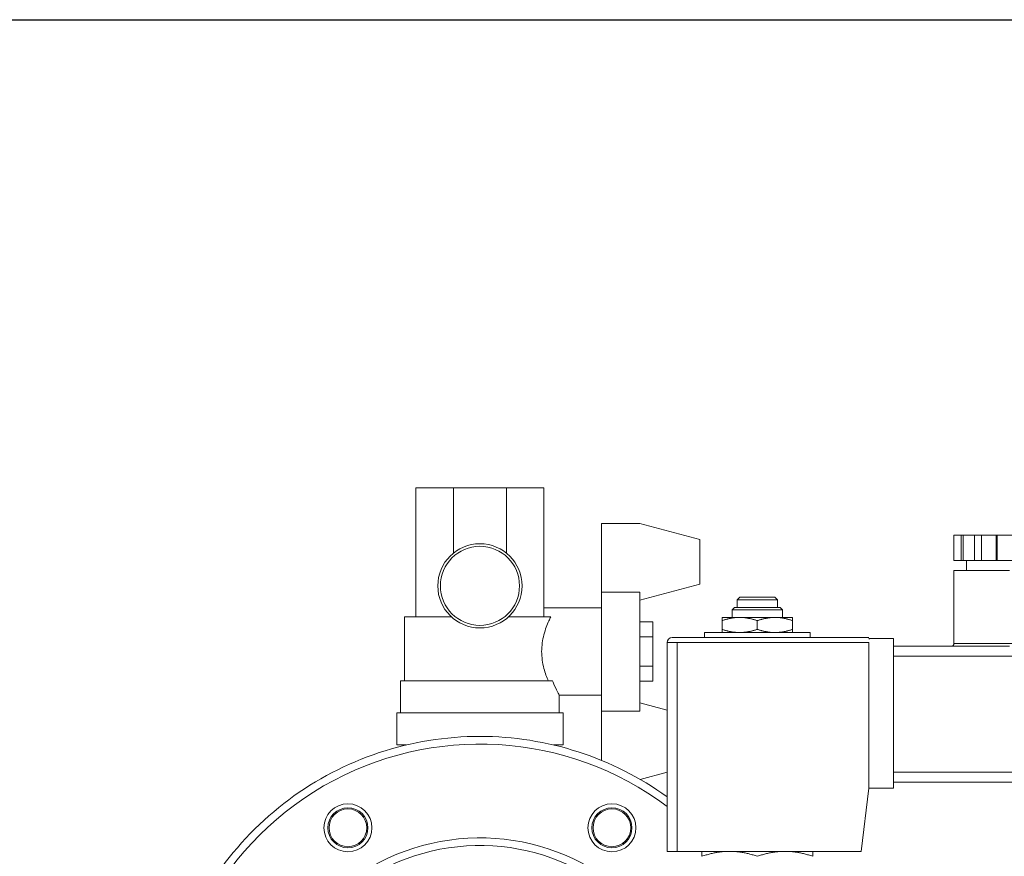
# Model space of a CAD drawing. Units: inches. Extents: x 15 to 220, y 0 to 107.
# Drawn here: x 125 to 133, y 27 to 33 of the extents above; entities that cross this region are included whole.
import ezdxf

# ---------------------------------------------------------------- set-up
doc = ezdxf.new("R2010")
doc.units = ezdxf.units.IN
doc.header["$MEASUREMENT"] = 0

# ---------------------------------------------------------------- blocks, each defined once
blk = doc.blocks.new('*U16')
blk.add_line((-12, 21), (18, 21))
blk = doc.blocks.new('*U17')
at = {"color": 0, "linetype": 'ByBlock', "lineweight": -2, "transparency": 16777216}
blk.add_blockref('*U16', (102.4295, 0), dxfattribs=at)
blk = doc.blocks.new('6INCH_DDX_SI_DP_VDS_LEFT_VIEW')
at = {"color": 0, "linetype": 'Continuous', "lineweight": 0, "extrusion": (-2.22045e-16, 1, -2.22045e-16)}
for p, q in [((-8.0789, 19.7727), (-8.3718, 19.7727)), ((-8.3718, 19.7727), (-8.3718, 18.7637)), ((-7.6647, 19.7727), (-8.0789, 19.7727)), ((-8.0789, 19.7727), (-8.0789, 19.2618)), ((-7.3718, 19.7727), (-7.6647, 19.7727)), ((-7.6647, 19.7727), (-7.6647, 19.2618)), ((-7.3718, 19.7727), (-7.3718, 18.7637)), ((-6.9218, 18.9575), (-6.9218, 19.4932)), ((-6.9218, 19.4932), (-6.6218, 19.4932)), ((-6.6218, 19.4932), (-6.1553, 19.3682)), ((-4.1696, 19.4013), (-4.1128, 19.4013)), ((-4.1696, 19.2045), (-4.1696, 19.4013)), ((-4.0973, 19.4013), (-4.1128, 19.4013)), ((-4.1128, 19.2045), (-4.1128, 19.4013)), ((-4.0099, 19.4013), (-4.0973, 19.4013)), ((-4.0973, 19.4013), (-4.0973, 19.2045)), ((-4.0099, 19.4013), (-3.953, 19.4013)), ((-4.0099, 19.2045), (-4.0099, 19.4013)), ((-3.8394, 19.4013), (-3.953, 19.4013)), ((-3.953, 19.2045), (-3.953, 19.4013)), ((-3.8394, 19.4013), (-3.8317, 19.4013)), ((-3.8394, 19.2045), (-3.8394, 19.4013)), ((-3.6413, 19.4013), (-3.8317, 19.4013)), ((-3.8317, 19.4013), (-3.8317, 19.2045)), ((-6.1553, 19.3682), (-6.1553, 19.0182)), ((-4.1128, 19.2045), (-4.1696, 19.2045)), ((-4.0973, 19.2045), (-4.1128, 19.2045)), ((-4.0973, 19.2045), (-4.0099, 19.2045)), ((-4.0712, 19.1257), (-4.0712, 19.2045)), ((-3.953, 19.2045), (-4.0099, 19.2045)), ((-3.8394, 19.2045), (-3.953, 19.2045)), ((-3.8317, 19.2045), (-3.8394, 19.2045)), ((-3.8317, 19.2045), (-3.6413, 19.2045)), ((-3.7365, 19.1257), (-4.1696, 19.1257)), ((-4.1696, 18.5549), (-4.1696, 19.1257)), ((-6.1553, 19.0182), (-6.6218, 18.8932)), ((-6.9218, 18.9575), (-6.9218, 18.0288)), ((-6.9218, 18.9575), (-6.6218, 18.9575)), ((-6.6218, 18.0288), (-6.6218, 18.9575)), ((-5.8428, 18.9171), (-5.8625, 18.8974)), ((-5.705, 18.8974), (-5.8625, 18.8974)), ((-5.8625, 18.8383), (-5.8625, 18.8974)), ((-5.705, 18.9171), (-5.8428, 18.9171)), ((-5.5672, 18.9171), (-5.705, 18.9171)), ((-5.5475, 18.8974), (-5.705, 18.8974)), ((-5.5672, 18.9171), (-5.5475, 18.8974)), ((-5.5475, 18.8383), (-5.5475, 18.8974)), ((-7.3718, 18.8332), (-6.9218, 18.8332)), ((-5.8822, 18.8383), (-5.9019, 18.8186)), ((-5.705, 18.8186), (-5.9019, 18.8186)), ((-5.9019, 18.7596), (-5.9019, 18.8186)), ((-5.705, 18.8383), (-5.8822, 18.8383)), ((-5.5278, 18.8383), (-5.705, 18.8383)), ((-5.5082, 18.8186), (-5.705, 18.8186)), ((-5.5278, 18.8383), (-5.5082, 18.8186)), ((-5.5082, 18.7596), (-5.5082, 18.8186)), ((-8.0942, 18.7637), (-8.4618, 18.7637)), ((-8.4618, 18.2637), (-8.4618, 18.7637)), ((-7.3189, 18.7637), (-7.6495, 18.7637)), ((-6.6218, 18.7241), (-6.5218, 18.7241)), ((-6.5218, 18.7241), (-6.5218, 18.6086)), ((-5.8428, 18.7596), (-5.9806, 18.7596)), ((-5.9806, 18.735), (-5.9806, 18.6661)), ((-5.5672, 18.7596), (-5.8428, 18.7596)), ((-5.705, 18.735), (-5.705, 18.6661)), ((-5.4294, 18.7596), (-5.5672, 18.7596)), ((-5.4294, 18.735), (-5.4294, 18.6661)), ((-5.4294, 18.735), (-5.4294, 18.6661)), ((-5.2916, 18.6415), (-6.1184, 18.6415)), ((-6.1184, 18.6021), (-6.1184, 18.6415)), ((-5.2916, 18.6021), (-5.2916, 18.6415)), ((-6.6218, 18.6086), (-6.5218, 18.6086)), ((-6.5218, 18.6086), (-6.5218, 18.3777)), ((-6.331, 18.5627), (-6.4097, 18.5627)), ((-6.4097, 18.5627), (-6.4097, 16.9328)), ((-6.331, 18.6021), (-6.3704, 18.6021)), ((-4.8349, 18.6021), (-6.331, 18.6021)), ((-6.331, 18.5627), (-4.8349, 18.5627)), ((-6.331, 16.9328), (-6.331, 18.5627)), ((-4.8349, 18.6021), (-4.8349, 18.6021)), ((-4.826, 18.5942), (-4.8349, 18.5942)), ((-4.8349, 18.5627), (-4.8349, 17.4249)), ((-4.826, 18.5942), (-4.642, 18.5942)), ((-4.642, 17.4249), (-4.642, 18.5942)), ((-4.642, 18.5942), (-4.642, 18.5352)), ((-4.642, 18.5942), (-4.642, 18.5942)), ((-3.7365, 18.5352), (-4.642, 18.5352)), ((-4.1696, 18.5549), (-3.3976, 18.5549)), ((-4.642, 18.4564), (-3.3822, 18.4564)), ((-6.6218, 18.3777), (-6.5218, 18.3777)), ((-6.5218, 18.3777), (-6.5218, 18.2622)), ((-7.3048, 18.2637), (-8.4918, 18.2637)), ((-8.4918, 18.0137), (-8.4918, 18.2637)), ((-6.6218, 18.2622), (-6.5218, 18.2622)), ((-7.2518, 18.0137), (-7.2518, 18.1532)), ((-7.2518, 18.1532), (-6.9218, 18.1532)), ((-6.4097, 18.0363), (-6.6218, 18.0932)), ((-8.5218, 18.0137), (-7.2218, 18.0137)), ((-8.5218, 17.7637), (-8.5218, 18.0137)), ((-7.2218, 17.7637), (-7.2218, 18.0137)), ((-6.9218, 18.0288), (-6.9218, 17.6429)), ((-6.9218, 18.0288), (-6.6218, 18.0288)), ((-7.8719, 17.8305), (-7.8719, 17.8305)), ((-8.5218, 17.7637), (-8.4458, 17.7637)), ((-7.2979, 17.7637), (-7.2218, 17.7637)), ((-6.6191, 17.4939), (-6.4097, 17.55)), ((-3.3822, 17.5509), (-4.642, 17.5509)), ((-4.642, 17.4722), (-3.3822, 17.4722)), ((-4.642, 17.4722), (-4.642, 17.4249)), ((-4.8349, 17.4249), (-4.8948, 16.9328)), ((-4.8948, 16.9328), (-4.8349, 17.4249)), ((-4.642, 17.4249), (-4.8349, 17.4249)), ((-4.642, 17.4249), (-4.642, 17.4249)), ((-8.9031, 17.3041), (-8.9031, 17.3041)), ((-6.8406, 17.3041), (-6.8406, 17.3041)), ((-8.9031, 16.9291), (-8.9031, 16.9291)), ((-6.8406, 16.9291), (-6.8406, 16.9291)), ((-6.4097, 16.9328), (-6.331, 16.9328)), ((-4.8948, 16.9328), (-6.331, 16.9328)), ((-4.8948, 16.9328), (-4.8948, 16.9328))]:
    blk.add_line(p, q, dxfattribs=at)
at = {"color": 0, "linetype": 'Continuous', "lineweight": 0}
for centre, radius in [((-7.8718, 19.0062), 0.329), ((-7.8718, 19.0062), 0.309), ((-8.9031, 17.1166), 0.1875), ((-8.9031, 17.1166), 0.1565), ((-8.9031, 17.1166), 0.1475), ((-6.8406, 17.1166), 0.1875), ((-6.8406, 17.1166), 0.1565), ((-6.8406, 17.1166), 0.1475)]:
    blk.add_circle(centre, radius, dxfattribs=at)
for centre, radius, start, end in [((-6.3704, 18.5627), 0.0394, 90, 180), ((-7.8719, 15.3305), 2.44, 53.18511, 253.69576), ((-7.8719, 15.3305), 2.5, 54.2076, 90)]:
    blk.add_arc(centre, radius, start, end, dxfattribs=at)
at = {"color": 0, "linetype": 'Continuous', "lineweight": 0, "extrusion": (4.93038e-32, -2.22045e-16, -1)}
for centre, radius, start, end in [((4.1893, 18.5549), 0.0197, 180, 270), ((7.8719, 15.3305), 2.5, 89.99999, 125.79236), ((7.8719, 15.3305), 1.7075, 293.6515, 159.7658), ((7.8719, 15.3305), 1.6482, 293.6515, 159.00458)]:
    blk.add_arc(centre, radius, start, end, dxfattribs=at)
at = {"color": 0, "linetype": 'Continuous', "lineweight": 0}
blk.add_ellipse((-4.7904, 18.5627), major_axis=(-0.0594, 0), ratio=0.663264, start_param=-0.9273, end_param=-0.722734, dxfattribs=at)
for points, knots in [([(-7.3189, 18.7637), (-7.3236, 18.7542), (-7.3283, 18.7441), (-7.3463, 18.7039), (-7.361, 18.6664), (-7.383, 18.5831), (-7.3896, 18.5372), (-7.3896, 18.4491), (-7.383, 18.4032), (-7.3624, 18.3249), (-7.3497, 18.2914), (-7.3378, 18.2637)], [-3.467021, -3.467021, -3.467021, -3.467021, -3.348014, -3.348014, -3.012501, -3.012501, -2.676988, -2.676988, -2.341475, -2.341475, -2.045886, -2.045886, -2.045886, -2.045886]), ([(-7.3048, 18.2637), (-7.3033, 18.2599), (-7.3018, 18.2563), (-7.2879, 18.2232), (-7.275, 18.1971), (-7.2569, 18.1621), (-7.2518, 18.1532), (-7.2518, 18.1532)], [3.297379, 3.297379, 3.297379, 3.297379, 3.3371003, 3.3371003, 3.6699709, 3.6699709, 4.0028415, 4.0028415, 4.0028415, 4.0028415]), ([(-7.8719, 17.8305), (-8.1385, 17.8305), (-8.4052, 17.7874), (-8.9114, 17.6197), (-9.151, 17.495), (-9.5787, 17.1764), (-9.7669, 16.9827), (-10.0728, 16.5458), (-10.1904, 16.3027), (-10.3434, 15.7918), (-10.3786, 15.524), (-10.363, 14.9909), (-10.3122, 14.7257), (-10.1297, 14.2245), (-9.9981, 13.9887), (-9.6672, 13.5704), (-9.4681, 13.388), (-9.0289, 13.0992), (-8.7903, 12.9909), (-8.5408, 12.9216)], [1.570796, 1.570796, 1.570796, 1.570796, 1.890796, 1.890796, 2.210796, 2.210796, 2.530796, 2.530796, 2.850796, 2.850796, 3.170796, 3.170796, 3.490796, 3.490796, 3.810796, 3.810796, 4.130796, 4.130796, 4.44151, 4.44151, 4.44151, 4.44151])]:
    blk.add_open_spline(points, degree=3, knots=knots, dxfattribs=at)
for points, weights in [([(-5.9806, 18.7596), (-5.9806, 18.7596), (-5.9806, 18.735)], [1.4948716593, 1.4948716593, 1.38754470301]), ([(-5.9806, 18.735), (-5.9068, 18.7596), (-5.8428, 18.7596)], [1.38756559624, 1.49489416863, 1.49489416863]), ([(-5.8428, 18.7596), (-5.7789, 18.7596), (-5.705, 18.735)], [1.49489416863, 1.49489416863, 1.38756559624]), ([(-5.705, 18.735), (-5.6312, 18.7596), (-5.5672, 18.7596)], [1.38756559624, 1.49489416863, 1.49489416863]), ([(-5.5672, 18.7596), (-5.5033, 18.7596), (-5.4294, 18.735)], [1.49489416863, 1.49489416863, 1.38756559624]), ([(-5.4294, 18.7596), (-5.4294, 18.7596), (-5.4294, 18.735)], [1.49489410911, 1.49489410911, 1.387565541]), ([(-5.4294, 18.735), (-5.4294, 18.7596), (-5.4294, 18.7596)], [1.387565541, 1.49489410911, 1.49489410911]), ([(-5.9806, 18.6661), (-5.9806, 18.6415), (-5.9806, 18.6415)], [1.387565541, 1.49489410911, 1.49489410911]), ([(-5.8428, 18.6415), (-5.9068, 18.6415), (-5.9806, 18.6661)], [1.4948716593, 1.4948716593, 1.38754470301]), ([(-5.705, 18.6661), (-5.7789, 18.6415), (-5.8428, 18.6415)], [1.38754470301, 1.4948716593, 1.4948716593]), ([(-5.5672, 18.6415), (-5.6312, 18.6415), (-5.705, 18.6661)], [1.4948716593, 1.4948716593, 1.38754470301]), ([(-5.4294, 18.6661), (-5.5033, 18.6415), (-5.5672, 18.6415)], [1.38754470301, 1.4948716593, 1.4948716593]), ([(-5.4294, 18.6661), (-5.4294, 18.6415), (-5.4294, 18.6415)], [1.38756559624, 1.49489416863, 1.49489416863]), ([(-5.4294, 18.6415), (-5.4294, 18.6415), (-5.4294, 18.6661)], [1.4948716593, 1.4948716593, 1.38754470301]), ([(-6.1381, 16.9328), (-6.1381, 16.9328), (-6.1381, 16.8941)], [1.47241003921, 1.47240936043, 1.36669575469]), ([(-6.1381, 16.8941), (-6.022, 16.9328), (-5.9215, 16.9328)], [1.36669575469, 1.47241003922, 1.47241003922]), ([(-5.9215, 16.9328), (-5.8211, 16.9328), (-5.705, 16.8941)], [1.47237749297, 1.47237749297, 1.36666554516]), ([(-5.705, 16.8941), (-5.589, 16.9328), (-5.4885, 16.9328)], [1.36669575469, 1.47241003922, 1.47241003922]), ([(-5.4885, 16.9328), (-5.388, 16.9328), (-5.2719, 16.8941)], [1.47241003922, 1.47241003922, 1.36669575469]), ([(-5.2719, 16.9328), (-5.2719, 16.9328), (-5.2719, 16.8941)], [1.47237749297, 1.47237749297, 1.36666554516]), ([(-5.2719, 16.8941), (-5.2719, 16.9328), (-5.2719, 16.9328)], [1.36666554516, 1.47237749297, 1.47237749297])]:
    blk.add_rational_spline(points, weights, degree=2, dxfattribs=at)

msp = doc.modelspace()

# ---------------------------------------------------------------- block references
for name, p in [('*U17', (30.8689, 12.3193)), ('6INCH_DDX_SI_DP_VDS_LEFT_VIEW', (136.2984, 9.8919))]:
    msp.add_blockref(name, p)

doc.saveas('drawing.dxf')
